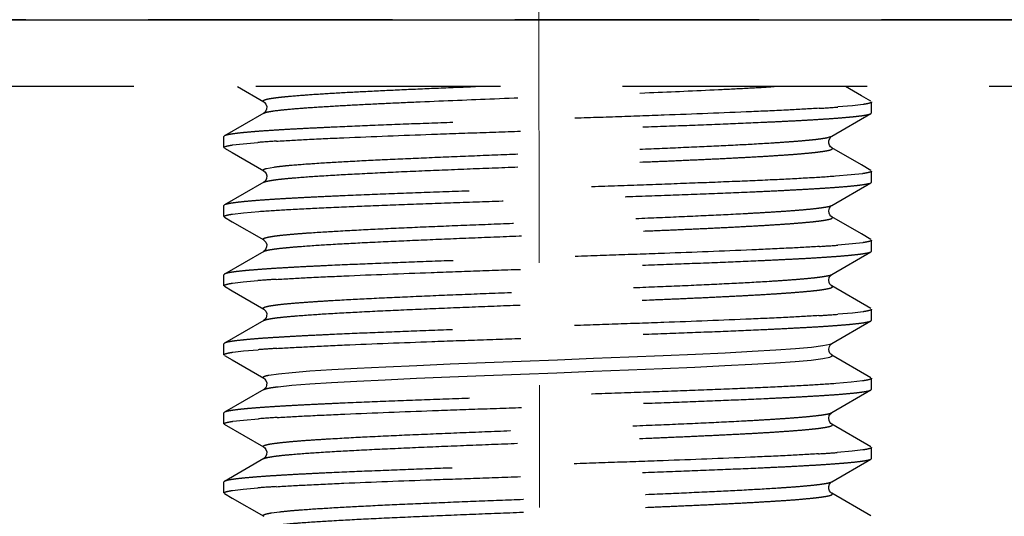
# Model space of a CAD drawing. Units: millimetres. Extents: x 72 to 9921, y -938 to 626.
# Drawn here: x 9096 to 9116, y -477 to -467 of the extents above; entities that cross this region are included whole.
import ezdxf

# ---------------------------------------------------------------- set-up
doc = ezdxf.new("R2010")
doc.units = ezdxf.units.MM
doc.header["$MEASUREMENT"] = 0
doc.linetypes.add('CENTER', pattern=[2, 1.25, -0.25, 0.25, -0.25])
doc.linetypes.add('HIDDEN', pattern=[0.375, 0.25, -0.125])
doc.layers.add('Centerline', color=4, linetype='CENTER', lineweight=15)
doc.layers.add('Wall_Floor', color=7, linetype='Continuous')

msp = doc.modelspace()

# ---------------------------------------------------------------- linework, layer by layer
at = {"linetype": 'HIDDEN', "ltscale": 20}
for p, q in [((9141.023, -466.586), (9072.371, -466.586)), ((9072.371, -466.586), (9141.023, -466.586)), ((9135.728, -467.953), (9077.667, -467.953)), ((9100.35, -467.953), (9100.886, -468.263)), ((9113.115, -468.142), (9112.788, -467.953)), ((9113.309, -468.255), (9113.115, -468.142)), ((9113.321, -468.493), (9113.321, -468.268)), ((9112.932, -468.345), (9112.632, -468.371)), ((9113.148, -468.319), (9112.932, -468.345)), ((9100.886, -468.497), (9100.085, -468.961)), ((9112.508, -468.969), (9113.309, -468.506)), ((9113.309, -468.506), (9113.321, -468.493)), ((9100.085, -468.961), (9100.074, -468.974)), ((9100.074, -469.199), (9100.074, -468.974)), ((9112.443, -468.991), (9112.508, -468.969)), ((9112.504, -468.972), (9112.509, -468.969)), ((9100.085, -469.212), (9100.244, -469.304)), ((9100.25, -469.147), (9100.468, -469.121)), ((9100.468, -469.121), (9100.768, -469.095)), ((9113.115, -469.555), (9112.508, -469.204)), ((9112.509, -469.204), (9112.508, -469.204)), ((9100.244, -469.304), (9100.886, -469.676)), ((9100.886, -469.676), (9100.886, -469.676)), ((9100.947, -469.625), (9101.093, -469.599)), ((9113.309, -469.667), (9113.115, -469.555)), ((9113.321, -469.905), (9113.321, -469.68)), ((9112.906, -469.76), (9112.584, -469.787)), ((9113.136, -469.734), (9112.906, -469.76)), ((9100.886, -469.91), (9100.085, -470.374)), ((9112.508, -470.382), (9113.309, -469.919)), ((9113.309, -469.919), (9113.321, -469.905)), ((9100.085, -470.374), (9100.074, -470.387)), ((9100.074, -470.612), (9100.074, -470.387)), ((9112.485, -470.392), (9112.508, -470.382)), ((9100.085, -470.625), (9100.244, -470.717)), ((9100.251, -470.56), (9100.473, -470.533)), ((9100.473, -470.533), (9100.789, -470.506)), ((9113.115, -470.967), (9112.508, -470.616)), ((9100.244, -470.717), (9100.886, -471.088)), ((9113.309, -471.08), (9113.115, -470.967)), ((9113.321, -471.318), (9113.321, -471.093)), ((9112.929, -471.171), (9112.63, -471.197)), ((9113.145, -471.145), (9112.929, -471.171)), ((9100.886, -471.323), (9100.085, -471.786)), ((9100.885, -471.323), (9100.886, -471.323)), ((9112.508, -471.795), (9113.309, -471.331)), ((9113.309, -471.331), (9113.321, -471.318)), ((9100.085, -471.786), (9100.074, -471.799)), ((9100.074, -472.024), (9100.074, -471.799)), ((9112.453, -471.814), (9112.508, -471.795)), ((9100.085, -472.037), (9100.244, -472.129)), ((9100.249, -471.972), (9100.466, -471.947)), ((9100.466, -471.947), (9100.764, -471.921)), ((9113.309, -472.492), (9112.508, -472.029)), ((9100.244, -472.129), (9100.886, -472.501)), ((9113.321, -472.731), (9113.321, -472.506)), ((9112.932, -472.583), (9112.629, -472.609)), ((9113.148, -472.557), (9112.932, -472.583)), ((9100.886, -472.735), (9100.085, -473.199)), ((9100.885, -472.736), (9100.886, -472.735)), ((9112.508, -473.207), (9113.309, -472.744)), ((9113.309, -472.744), (9113.321, -472.731)), ((9100.085, -473.199), (9100.074, -473.212)), ((9100.074, -473.437), (9100.074, -473.212)), ((9112.471, -473.222), (9112.508, -473.207)), ((9100.085, -473.45), (9100.244, -473.542)), ((9100.252, -473.385), (9100.471, -473.359)), ((9100.471, -473.359), (9100.773, -473.333)), ((9113.309, -473.905), (9112.508, -473.442)), ((9100.244, -473.542), (9100.886, -473.914)), ((9113.321, -474.143), (9113.321, -473.918)), ((9112.907, -473.998), (9112.587, -474.025)), ((9113.136, -473.971), (9112.907, -473.998)), ((9100.886, -474.148), (9100.085, -474.611)), ((9112.508, -474.62), (9113.309, -474.156)), ((9113.309, -474.156), (9113.321, -474.143)), ((9100.085, -474.611), (9100.074, -474.624)), ((9100.074, -474.849), (9100.074, -474.624)), ((9112.499, -474.624), (9112.508, -474.62)), ((9100.886, -475.326), (9100.085, -474.863)), ((9100.253, -474.797), (9100.473, -474.771)), ((9100.473, -474.771), (9100.778, -474.745)), ((9113.309, -475.318), (9112.508, -474.854)), ((9113.321, -475.556), (9113.321, -475.331)), ((9112.921, -475.409), (9112.617, -475.435)), ((9113.141, -475.383), (9112.921, -475.409)), ((9100.886, -475.56), (9100.085, -476.024)), ((9100.885, -475.561), (9100.886, -475.56)), ((9112.508, -476.032), (9113.309, -475.569)), ((9113.309, -475.569), (9113.321, -475.556)), ((9100.085, -476.024), (9100.074, -476.037)), ((9100.074, -476.262), (9100.074, -476.037)), ((9112.482, -476.044), (9112.508, -476.032)), ((9112.501, -476.037), (9112.508, -476.032)), ((9100.085, -476.275), (9100.244, -476.367)), ((9100.25, -476.21), (9100.466, -476.184)), ((9100.466, -476.184), (9100.765, -476.158)), ((9113.309, -476.73), (9112.508, -476.267)), ((9112.509, -476.267), (9112.508, -476.267)), ((9100.244, -476.367), (9100.886, -476.739)), ((9101.048, -476.668), (9101.207, -476.647))]:
    msp.add_line(p, q, dxfattribs=at)
for points in [[(9100.886, -468.263), (9100.888, -468.264), (9100.905, -468.277), (9100.931, -468.31), (9100.948, -468.362), (9100.946, -468.413), (9100.93, -468.452), (9100.908, -468.481), (9100.888, -468.497), (9100.886, -468.498)], [(9112.509, -469.204), (9112.503, -469.201), (9112.482, -469.182), (9112.459, -469.149), (9112.447, -469.108), (9112.447, -469.06), (9112.465, -469.013), (9112.49, -468.983), (9112.504, -468.972)], [(9100.886, -469.676), (9100.892, -469.68), (9100.91, -469.694), (9100.934, -469.729), (9100.949, -469.781), (9100.944, -469.83), (9100.929, -469.867), (9100.908, -469.893), (9100.889, -469.908), (9100.886, -469.91)], [(9112.509, -470.617), (9112.506, -470.615), (9112.488, -470.601), (9112.467, -470.576), (9112.451, -470.54), (9112.445, -470.491), (9112.459, -470.438), (9112.483, -470.402), (9112.499, -470.388)], [(9112.499, -470.388), (9112.501, -470.387), (9112.508, -470.382)], [(9100.886, -471.088), (9100.89, -471.091), (9100.906, -471.104), (9100.931, -471.135), (9100.948, -471.184), (9100.947, -471.233), (9100.933, -471.272), (9100.911, -471.302), (9100.891, -471.32), (9100.885, -471.323)], [(9112.509, -472.029), (9112.507, -472.028), (9112.49, -472.016), (9112.47, -471.993), (9112.453, -471.959), (9112.445, -471.909), (9112.457, -471.854), (9112.482, -471.816), (9112.498, -471.801)], [(9112.498, -471.801), (9112.5, -471.8), (9112.508, -471.795)], [(9100.886, -472.501), (9100.889, -472.503), (9100.906, -472.516), (9100.931, -472.547), (9100.948, -472.595), (9100.947, -472.644), (9100.934, -472.683), (9100.912, -472.714), (9100.891, -472.732), (9100.885, -472.736)], [(9100.994, -473.853), (9101.188, -473.824), (9101.468, -473.796), (9101.833, -473.768), (9102.279, -473.739), (9102.799, -473.71), (9103.383, -473.681), (9104.02, -473.653), (9104.702, -473.624), (9105.415, -473.595), (9106.15, -473.566), (9106.893, -473.538), (9107.633, -473.509), (9108.358, -473.48), (9109.056, -473.452), (9109.716, -473.423), (9110.326, -473.394), (9110.877, -473.365), (9111.36, -473.337), (9111.766, -473.308), (9112.091, -473.279), (9112.327, -473.25), (9112.471, -473.222)], [(9112.508, -473.442), (9112.506, -473.44), (9112.489, -473.427), (9112.468, -473.403), (9112.452, -473.368), (9112.445, -473.319), (9112.458, -473.265), (9112.482, -473.228), (9112.498, -473.214)], [(9112.498, -473.214), (9112.5, -473.212), (9112.508, -473.207)], [(9101.184, -474.089), (9101.464, -474.061), (9101.827, -474.032), (9102.272, -474.004), (9102.791, -473.975), (9103.374, -473.946), (9104.011, -473.918), (9104.692, -473.889), (9105.405, -473.86), (9106.139, -473.831), (9106.883, -473.803), (9107.623, -473.774), (9108.348, -473.745), (9109.047, -473.716), (9109.707, -473.688), (9110.318, -473.659), (9110.869, -473.63), (9111.353, -473.602), (9111.761, -473.573), (9112.087, -473.544), (9112.324, -473.515), (9112.47, -473.487), (9112.521, -473.458), (9112.509, -473.442)], [(9100.886, -473.913), (9100.89, -473.916), (9100.906, -473.929), (9100.931, -473.96), (9100.948, -474.008), (9100.947, -474.056), (9100.934, -474.096), (9100.912, -474.127), (9100.892, -474.144), (9100.886, -474.148)], [(9112.509, -474.854), (9112.507, -474.853), (9112.49, -474.841), (9112.47, -474.817), (9112.453, -474.783), (9112.445, -474.734), (9112.457, -474.679), (9112.482, -474.642), (9112.498, -474.627)], [(9112.498, -474.627), (9112.5, -474.625), (9112.508, -474.62)], [(9100.886, -475.326), (9100.89, -475.328), (9100.907, -475.342), (9100.931, -475.374), (9100.948, -475.423), (9100.946, -475.472), (9100.932, -475.511), (9100.911, -475.541), (9100.89, -475.558), (9100.885, -475.561)], [(9112.509, -476.267), (9112.502, -476.263), (9112.482, -476.245), (9112.461, -476.215), (9112.448, -476.176), (9112.446, -476.129), (9112.463, -476.081), (9112.487, -476.049), (9112.501, -476.037)]]:
    msp.add_lwpolyline(points, dxfattribs=at)
for centre, radius, start, end in [((9110.668, -442.518), 25.928, 273.4979, 274.344), ((9102.739, -495.142), 26.121, 93.4971, 94.3284), ((9110.669, -445.349), 25.921, 273.5046, 274.3389), ((9102.726, -497.771), 25.925, 93.5045, 94.3386), ((9110.652, -446.531), 26.153, 273.4867, 274.3346), ((9102.758, -499.647), 26.389, 93.4869, 94.3147), ((9102.779, -501.362), 26.692, 93.4749, 94.3), ((9110.616, -448.821), 26.689, 273.4748, 274.3002), ((9102.728, -502.046), 25.962, 93.503, 94.3367)]:
    msp.add_arc(centre, radius, start, end, dxfattribs=at)
for points, knots in [([(9100.939, -468.214), (9100.965, -468.207), (9101.028, -468.195), (9101.136, -468.18), (9101.274, -468.164), (9101.515, -468.141), (9101.882, -468.113), (9102.396, -468.081), (9103.001, -468.049), (9103.685, -468.017), (9104.431, -467.984), (9104.949, -467.963), (9105.216, -467.953)], [0, 0, 0, 0, 0.018725, 0.04436, 0.076845, 0.115979, 0.213289, 0.334425, 0.476878, 0.637537, 0.813167, 1, 1, 1, 1]), ([(9101.093, -468.45), (9101.184, -468.438), (9101.4, -468.415), (9101.772, -468.385), (9102.238, -468.355), (9102.79, -468.324), (9103.416, -468.293), (9104.364, -468.251), (9105.637, -468.2), (9107.201, -468.14), (9108.727, -468.08), (9109.921, -468.029), (9110.77, -467.986), (9111.151, -467.964), (9111.328, -467.953)], [0, 0, 0, 0, 0.026788, 0.063445, 0.10931, 0.163569, 0.225122, 0.292833, 0.441475, 0.598182, 0.751039, 0.888465, 0.948033, 1, 1, 1, 1]), ([(9100.886, -468.263), (9100.883, -468.261), (9100.878, -468.258), (9100.873, -468.251), (9100.873, -468.244), (9100.879, -468.237), (9100.888, -468.232), (9100.902, -468.226), (9100.919, -468.22), (9100.932, -468.216), (9100.939, -468.214)], [0, 0, 0, 0, 0.105173, 0.179735, 0.242513, 0.321115, 0.431764, 0.580451, 0.769512, 1, 1, 1, 1]), ([(9113.321, -468.268), (9113.321, -468.273), (9113.31, -468.281), (9113.295, -468.288), (9113.276, -468.294), (9113.251, -468.301), (9113.208, -468.31), (9113.173, -468.316), (9113.148, -468.319)], [0, 0, 0, 0, 0.091472, 0.17323, 0.282247, 0.419241, 0.58449, 1, 1, 1, 1]), ([(9112.25, -468.397), (9112.04, -468.411), (9111.579, -468.436), (9110.522, -468.484), (9109.344, -468.529), (9108.074, -468.574), (9107.054, -468.609), (9106.026, -468.644), (9105.015, -468.678), (9104.045, -468.713), (9103.14, -468.748), (9102.437, -468.778), (9101.923, -468.802), (9101.58, -468.819), (9101.268, -468.837), (9100.99, -468.854), (9100.746, -468.871), (9100.539, -468.889), (9100.37, -468.906), (9100.253, -468.921), (9100.18, -468.934), (9100.139, -468.942), (9100.108, -468.951), (9100.092, -468.957), (9100.085, -468.961)], [0, 0, 0, 0, 0.051876, 0.113656, 0.260596, 0.342188, 0.426588, 0.511722, 0.595471, 0.675798, 0.750752, 0.818496, 0.849157, 0.87741, 0.903072, 0.926004, 0.946078, 0.963167, 0.97715, 0.987959, 0.992165, 0.995569, 0.998175, 1, 1, 1, 1]), ([(9100.886, -468.498), (9100.895, -468.492), (9100.919, -468.484), (9100.963, -468.472), (9101.023, -468.461), (9101.068, -468.454), (9101.093, -468.45)], [0, 0, 0, 0, 0.143611, 0.357291, 0.642615, 1, 1, 1, 1]), ([(9101.146, -469.069), (9101.356, -469.056), (9101.817, -469.031), (9102.874, -468.982), (9104.052, -468.938), (9105.322, -468.893), (9106.341, -468.858), (9107.368, -468.823), (9108.379, -468.788), (9109.349, -468.754), (9110.254, -468.719), (9110.957, -468.689), (9111.471, -468.665), (9111.814, -468.648), (9112.126, -468.63), (9112.404, -468.613), (9112.648, -468.595), (9112.855, -468.578), (9113.024, -468.561), (9113.141, -468.546), (9113.215, -468.533), (9113.255, -468.525), (9113.286, -468.516), (9113.303, -468.51), (9113.309, -468.506)], [0, 0, 0, 0, 0.0519, 0.113696, 0.260645, 0.342219, 0.426578, 0.511662, 0.595382, 0.675709, 0.750663, 0.818416, 0.849082, 0.877336, 0.903007, 0.925956, 0.946048, 0.963152, 0.977142, 0.987955, 0.992162, 0.995567, 0.998174, 1, 1, 1, 1]), ([(9101.093, -469.599), (9101.144, -469.592), (9101.259, -469.578), (9101.539, -469.551), (9101.979, -469.519), (9102.604, -469.482), (9103.345, -469.445), (9104.182, -469.408), (9105.09, -469.37), (9106.044, -469.333), (9107.017, -469.295), (9107.98, -469.258), (9108.908, -469.22), (9109.772, -469.183), (9110.549, -469.146), (9111.131, -469.114), (9111.536, -469.087), (9111.79, -469.069), (9112.008, -469.05), (9112.188, -469.032), (9112.329, -469.013), (9112.41, -468.999), (9112.443, -468.991)], [0, 0, 0, 0, 0.01359, 0.030589, 0.0743, 0.129873, 0.195786, 0.270155, 0.350906, 0.435684, 0.522089, 0.6077, 0.69011, 0.76696, 0.835987, 0.895309, 0.920783, 0.943231, 0.962509, 0.978474, 0.990994, 1, 1, 1, 1]), ([(9100.074, -469.199), (9100.074, -469.193), (9100.085, -469.185), (9100.1, -469.179), (9100.12, -469.172), (9100.145, -469.166), (9100.189, -469.157), (9100.225, -469.151), (9100.25, -469.147)], [0, 0, 0, 0, 0.091027, 0.172737, 0.281777, 0.418844, 0.584202, 1, 1, 1, 1]), ([(9101.091, -469.863), (9101.147, -469.855), (9101.274, -469.84), (9101.586, -469.811), (9102.08, -469.776), (9102.785, -469.736), (9103.621, -469.696), (9104.559, -469.656), (9105.57, -469.616), (9106.618, -469.575), (9107.668, -469.534), (9108.53, -469.5), (9109.194, -469.473), (9109.663, -469.452), (9110.108, -469.432), (9110.524, -469.411), (9110.907, -469.391), (9111.256, -469.37), (9111.566, -469.35), (9111.835, -469.33), (9112.033, -469.312), (9112.169, -469.298), (9112.255, -469.287), (9112.328, -469.277), (9112.39, -469.267), (9112.439, -469.257), (9112.473, -469.248), (9112.494, -469.241), (9112.505, -469.236), (9112.514, -469.231), (9112.519, -469.226), (9112.522, -469.22), (9112.52, -469.214), (9112.516, -469.209), (9112.512, -469.206), (9112.509, -469.204)], [0, 0, 0, 0, 0.014715, 0.033398, 0.081987, 0.144144, 0.217828, 0.300601, 0.389681, 0.482047, 0.574646, 0.664419, 0.707307, 0.748367, 0.78723, 0.823581, 0.857139, 0.887623, 0.914762, 0.938353, 0.958214, 0.966689, 0.974165, 0.980623, 0.986056, 0.990465, 0.993854, 0.995173, 0.996247, 0.997088, 0.997721, 0.998205, 0.998662, 0.999233, 1, 1, 1, 1]), ([(9100.886, -469.676), (9100.883, -469.674), (9100.878, -469.671), (9100.873, -469.664), (9100.874, -469.656), (9100.88, -469.649), (9100.89, -469.643), (9100.905, -469.637), (9100.925, -469.631), (9100.939, -469.627), (9100.947, -469.625)], [0, 0, 0, 0, 0.101644, 0.172733, 0.233057, 0.311314, 0.423257, 0.574259, 0.766251, 1, 1, 1, 1]), ([(9113.321, -469.68), (9113.321, -469.683), (9113.317, -469.689), (9113.308, -469.695), (9113.293, -469.701), (9113.273, -469.708), (9113.246, -469.714), (9113.2, -469.724), (9113.163, -469.73), (9113.136, -469.734)], [0, 0, 0, 0, 0.036822, 0.092677, 0.174035, 0.282785, 0.419593, 0.584703, 1, 1, 1, 1]), ([(9112.584, -469.787), (9112.394, -469.802), (9111.966, -469.828), (9111.261, -469.864), (9110.435, -469.899), (9109.511, -469.935), (9108.511, -469.971), (9107.464, -470.008), (9106.397, -470.044), (9105.337, -470.08), (9104.313, -470.116), (9103.353, -470.152), (9102.604, -470.183), (9102.055, -470.208), (9101.687, -470.226), (9101.353, -470.244), (9101.055, -470.262), (9100.793, -470.28), (9100.571, -470.298), (9100.39, -470.316), (9100.264, -470.332), (9100.186, -470.345), (9100.142, -470.354), (9100.11, -470.363), (9100.092, -470.37), (9100.085, -470.374)], [0, 0, 0, 0, 0.045678, 0.102575, 0.169202, 0.243788, 0.324389, 0.408845, 0.494943, 0.580397, 0.662949, 0.74043, 0.81076, 0.842672, 0.872126, 0.898909, 0.922856, 0.943827, 0.961682, 0.976285, 0.987551, 0.991923, 0.99545, 0.998137, 1, 1, 1, 1]), ([(9100.886, -469.91), (9100.895, -469.905), (9100.919, -469.896), (9100.963, -469.885), (9101.022, -469.874), (9101.066, -469.867), (9101.091, -469.863)], [0, 0, 0, 0, 0.14423, 0.35843, 0.643704, 1, 1, 1, 1]), ([(9100.789, -470.506), (9100.977, -470.492), (9101.401, -470.466), (9102.103, -470.43), (9102.927, -470.394), (9103.851, -470.358), (9104.851, -470.322), (9105.901, -470.286), (9106.971, -470.249), (9108.034, -470.213), (9109.062, -470.177), (9110.026, -470.141), (9110.778, -470.11), (9111.33, -470.085), (9111.699, -470.066), (9112.035, -470.048), (9112.335, -470.03), (9112.597, -470.012), (9112.821, -469.994), (9113.003, -469.976), (9113.129, -469.96), (9113.208, -469.947), (9113.252, -469.938), (9113.285, -469.929), (9113.302, -469.922), (9113.309, -469.919)], [0, 0, 0, 0, 0.045202, 0.101731, 0.168096, 0.242517, 0.323045, 0.407514, 0.493699, 0.579289, 0.661999, 0.739658, 0.810178, 0.842185, 0.87173, 0.898598, 0.922621, 0.943659, 0.961571, 0.97622, 0.987521, 0.991904, 0.995441, 0.998134, 1, 1, 1, 1]), ([(9101.008, -471.025), (9101.051, -471.017), (9101.153, -471.002), (9101.327, -470.983), (9101.543, -470.964), (9101.908, -470.936), (9102.453, -470.903), (9103.201, -470.864), (9104.057, -470.825), (9104.994, -470.786), (9105.985, -470.748), (9106.997, -470.709), (9107.999, -470.67), (9108.962, -470.631), (9109.855, -470.592), (9110.543, -470.559), (9111.038, -470.531), (9111.36, -470.512), (9111.646, -470.492), (9111.895, -470.473), (9112.103, -470.453), (9112.269, -470.434), (9112.381, -470.417), (9112.448, -470.403), (9112.474, -470.396), (9112.485, -470.392)], [0, 0, 0, 0, 0.011561, 0.026826, 0.045689, 0.068012, 0.122334, 0.188138, 0.263414, 0.345859, 0.432918, 0.521902, 0.610075, 0.694737, 0.773278, 0.843261, 0.874355, 0.902524, 0.927555, 0.949255, 0.967462, 0.982042, 0.9929, 0.996919, 1, 1, 1, 1]), ([(9100.074, -470.612), (9100.074, -470.606), (9100.085, -470.598), (9100.1, -470.591), (9100.12, -470.585), (9100.145, -470.579), (9100.189, -470.569), (9100.225, -470.563), (9100.251, -470.56)], [0, 0, 0, 0, 0.090977, 0.172665, 0.281688, 0.418748, 0.584116, 1, 1, 1, 1]), ([(9101.167, -471.266), (9101.229, -471.258), (9101.369, -471.244), (9101.702, -471.215), (9102.218, -471.181), (9102.941, -471.141), (9103.786, -471.102), (9104.726, -471.062), (9105.73, -471.022), (9106.765, -470.982), (9107.798, -470.942), (9108.643, -470.908), (9109.292, -470.881), (9109.75, -470.861), (9110.183, -470.841), (9110.588, -470.82), (9110.961, -470.8), (9111.299, -470.78), (9111.6, -470.76), (9111.861, -470.74), (9112.052, -470.723), (9112.184, -470.709), (9112.266, -470.699), (9112.337, -470.688), (9112.396, -470.679), (9112.444, -470.669), (9112.476, -470.66), (9112.496, -470.653), (9112.507, -470.648), (9112.514, -470.643), (9112.52, -470.638), (9112.522, -470.632), (9112.52, -470.626), (9112.515, -470.621), (9112.511, -470.618), (9112.509, -470.617)], [0, 0, 0, 0, 0.016511, 0.036814, 0.088134, 0.152323, 0.227317, 0.310703, 0.39977, 0.491617, 0.583264, 0.671759, 0.713922, 0.754232, 0.79236, 0.827991, 0.860839, 0.890635, 0.917141, 0.940142, 0.959458, 0.967684, 0.974937, 0.981204, 0.986474, 0.990744, 0.994017, 0.995286, 0.996315, 0.997119, 0.997724, 0.998194, 0.998652, 0.99923, 1, 1, 1, 1]), ([(9100.886, -471.088), (9100.884, -471.087), (9100.88, -471.085), (9100.876, -471.081), (9100.873, -471.077), (9100.872, -471.071), (9100.878, -471.062), (9100.891, -471.055), (9100.91, -471.047), (9100.936, -471.04), (9100.97, -471.032), (9100.994, -471.027), (9101.008, -471.025)], [0, 0, 0, 0, 0.042465, 0.076503, 0.103814, 0.127615, 0.181851, 0.266078, 0.388282, 0.550849, 0.754672, 1, 1, 1, 1]), ([(9113.321, -471.093), (9113.321, -471.099), (9113.31, -471.107), (9113.295, -471.113), (9113.275, -471.12), (9113.25, -471.126), (9113.206, -471.135), (9113.17, -471.141), (9113.145, -471.145)], [0, 0, 0, 0, 0.091152, 0.172878, 0.281914, 0.418962, 0.58429, 1, 1, 1, 1]), ([(9112.253, -471.222), (9112.043, -471.236), (9111.583, -471.261), (9110.526, -471.309), (9109.348, -471.354), (9108.079, -471.399), (9107.06, -471.434), (9106.032, -471.469), (9105.02, -471.503), (9104.049, -471.538), (9103.143, -471.573), (9102.439, -471.603), (9101.925, -471.627), (9101.582, -471.644), (9101.27, -471.662), (9100.991, -471.679), (9100.747, -471.697), (9100.54, -471.714), (9100.37, -471.731), (9100.254, -471.746), (9100.18, -471.759), (9100.139, -471.767), (9100.108, -471.776), (9100.092, -471.782), (9100.085, -471.786)], [0, 0, 0, 0, 0.051816, 0.113547, 0.260402, 0.341955, 0.426322, 0.511434, 0.595187, 0.675549, 0.750542, 0.818336, 0.849021, 0.877294, 0.902977, 0.925935, 0.946034, 0.963144, 0.97714, 0.987956, 0.992163, 0.995568, 0.998175, 1, 1, 1, 1]), ([(9100.886, -471.323), (9100.891, -471.32), (9100.903, -471.315), (9100.934, -471.304), (9100.988, -471.292), (9101.07, -471.279), (9101.132, -471.27), (9101.167, -471.266)], [0, 0, 0, 0, 0.058139, 0.13489, 0.345966, 0.634514, 1, 1, 1, 1]), ([(9101.141, -471.895), (9101.351, -471.882), (9101.812, -471.857), (9102.868, -471.808), (9104.046, -471.763), (9105.316, -471.718), (9106.335, -471.683), (9107.364, -471.649), (9108.375, -471.614), (9109.346, -471.579), (9110.252, -471.544), (9110.956, -471.515), (9111.47, -471.49), (9111.813, -471.473), (9112.125, -471.456), (9112.404, -471.438), (9112.647, -471.421), (9112.855, -471.403), (9113.024, -471.386), (9113.141, -471.371), (9113.215, -471.358), (9113.255, -471.35), (9113.286, -471.341), (9113.303, -471.335), (9113.309, -471.331)], [0, 0, 0, 0, 0.051817, 0.113548, 0.260408, 0.341971, 0.426361, 0.511499, 0.595268, 0.675631, 0.750621, 0.8184, 0.849077, 0.877345, 0.90302, 0.925966, 0.946054, 0.963154, 0.977146, 0.987959, 0.992165, 0.995569, 0.998175, 1, 1, 1, 1]), ([(9100.964, -472.446), (9101.002, -472.438), (9101.091, -472.423), (9101.246, -472.404), (9101.443, -472.385), (9101.681, -472.366), (9101.957, -472.346), (9102.397, -472.319), (9103.024, -472.285), (9103.858, -472.247), (9104.778, -472.208), (9105.758, -472.169), (9106.766, -472.13), (9107.773, -472.091), (9108.746, -472.052), (9109.656, -472.014), (9110.476, -471.975), (9111.089, -471.942), (9111.516, -471.914), (9111.782, -471.895), (9112.009, -471.875), (9112.195, -471.856), (9112.339, -471.837), (9112.42, -471.822), (9112.453, -471.814)], [0, 0, 0, 0, 0.009903, 0.023512, 0.04076, 0.06155, 0.085698, 0.113006, 0.176294, 0.249522, 0.33039, 0.416463, 0.50506, 0.59347, 0.678987, 0.758948, 0.830946, 0.89272, 0.919178, 0.942423, 0.962265, 0.978529, 0.991124, 1, 1, 1, 1]), ([(9100.074, -472.024), (9100.074, -472.019), (9100.084, -472.011), (9100.1, -472.004), (9100.119, -471.998), (9100.144, -471.991), (9100.188, -471.982), (9100.224, -471.976), (9100.249, -471.972)], [0, 0, 0, 0, 0.091145, 0.172871, 0.281907, 0.418956, 0.584285, 1, 1, 1, 1]), ([(9101.138, -472.682), (9101.198, -472.674), (9101.333, -472.66), (9101.66, -472.631), (9102.168, -472.596), (9102.885, -472.557), (9103.727, -472.517), (9104.667, -472.477), (9105.674, -472.437), (9106.714, -472.397), (9107.754, -472.356), (9108.604, -472.322), (9109.259, -472.295), (9109.721, -472.275), (9110.158, -472.254), (9110.567, -472.234), (9110.943, -472.214), (9111.285, -472.194), (9111.589, -472.173), (9111.853, -472.153), (9112.046, -472.136), (9112.179, -472.122), (9112.262, -472.112), (9112.334, -472.101), (9112.394, -472.091), (9112.442, -472.081), (9112.475, -472.073), (9112.495, -472.065), (9112.506, -472.06), (9112.514, -472.055), (9112.52, -472.05), (9112.522, -472.045), (9112.52, -472.039), (9112.515, -472.034), (9112.511, -472.031), (9112.508, -472.029)], [0, 0, 0, 0, 0.015859, 0.035592, 0.08598, 0.149467, 0.224056, 0.307235, 0.396332, 0.48839, 0.580397, 0.669348, 0.711744, 0.752289, 0.790666, 0.826554, 0.859638, 0.889647, 0.916365, 0.939575, 0.959066, 0.96736, 0.974672, 0.980991, 0.986313, 0.990632, 0.993948, 0.995235, 0.996281, 0.997097, 0.997708, 0.99818, 0.99864, 0.999222, 1, 1, 1, 1]), ([(9100.886, -472.501), (9100.883, -472.499), (9100.877, -472.495), (9100.873, -472.489), (9100.873, -472.483), (9100.875, -472.48), (9100.878, -472.476), (9100.884, -472.471), (9100.896, -472.466), (9100.914, -472.459), (9100.937, -472.452), (9100.955, -472.448), (9100.964, -472.446)], [0, 0, 0, 0, 0.092128, 0.155121, 0.182835, 0.21314, 0.249339, 0.293448, 0.409219, 0.564807, 0.761574, 1, 1, 1, 1]), ([(9113.321, -472.506), (9113.321, -472.511), (9113.31, -472.519), (9113.295, -472.526), (9113.276, -472.532), (9113.251, -472.538), (9113.208, -472.548), (9113.173, -472.553), (9113.148, -472.557)], [0, 0, 0, 0, 0.091476, 0.173231, 0.282245, 0.419237, 0.584485, 1, 1, 1, 1]), ([(9112.243, -472.636), (9112.032, -472.649), (9111.571, -472.674), (9110.513, -472.723), (9109.334, -472.767), (9108.065, -472.812), (9107.046, -472.847), (9106.019, -472.882), (9105.009, -472.916), (9104.04, -472.951), (9103.136, -472.986), (9102.433, -473.015), (9101.92, -473.04), (9101.578, -473.057), (9101.267, -473.075), (9100.989, -473.092), (9100.746, -473.109), (9100.539, -473.127), (9100.37, -473.144), (9100.253, -473.159), (9100.18, -473.171), (9100.139, -473.18), (9100.108, -473.188), (9100.092, -473.195), (9100.085, -473.199)], [0, 0, 0, 0, 0.051999, 0.113876, 0.260928, 0.342538, 0.426932, 0.512042, 0.595754, 0.676035, 0.750939, 0.818636, 0.849274, 0.877506, 0.903147, 0.926061, 0.946118, 0.963194, 0.977166, 0.987966, 0.992169, 0.995571, 0.998175, 1, 1, 1, 1]), ([(9100.886, -472.735), (9100.89, -472.733), (9100.901, -472.728), (9100.93, -472.718), (9100.979, -472.707), (9101.052, -472.694), (9101.108, -472.686), (9101.138, -472.682)], [0, 0, 0, 0, 0.060036, 0.138245, 0.350554, 0.637936, 1, 1, 1, 1]), ([(9101.153, -473.307), (9101.364, -473.294), (9101.825, -473.269), (9102.883, -473.22), (9104.061, -473.175), (9105.331, -473.13), (9106.349, -473.096), (9107.375, -473.061), (9108.385, -473.026), (9109.354, -472.991), (9110.258, -472.957), (9110.96, -472.927), (9111.473, -472.903), (9111.816, -472.885), (9112.127, -472.868), (9112.405, -472.851), (9112.648, -472.833), (9112.855, -472.816), (9113.024, -472.799), (9113.141, -472.784), (9113.215, -472.771), (9113.255, -472.762), (9113.286, -472.754), (9113.303, -472.747), (9113.309, -472.744)], [0, 0, 0, 0, 0.052016, 0.113903, 0.260959, 0.342553, 0.426912, 0.511979, 0.595669, 0.675956, 0.750864, 0.818567, 0.849207, 0.877439, 0.903087, 0.926016, 0.946091, 0.963179, 0.977157, 0.987962, 0.992166, 0.995569, 0.998175, 1, 1, 1, 1]), ([(9100.074, -473.437), (9100.074, -473.435), (9100.077, -473.429), (9100.086, -473.423), (9100.1, -473.416), (9100.12, -473.41), (9100.145, -473.404), (9100.19, -473.394), (9100.226, -473.389), (9100.252, -473.385)], [0, 0, 0, 0, 0.037327, 0.093455, 0.174916, 0.283652, 0.420352, 0.585277, 1, 1, 1, 1]), ([(9100.886, -473.913), (9100.884, -473.912), (9100.881, -473.91), (9100.877, -473.906), (9100.874, -473.902), (9100.873, -473.897), (9100.877, -473.889), (9100.889, -473.882), (9100.906, -473.874), (9100.929, -473.867), (9100.959, -473.859), (9100.981, -473.855), (9100.994, -473.853)], [0, 0, 0, 0, 0.044638, 0.080808, 0.110092, 0.135394, 0.190232, 0.273102, 0.393341, 0.553884, 0.755913, 1, 1, 1, 1]), ([(9113.321, -473.918), (9113.321, -473.921), (9113.317, -473.926), (9113.308, -473.933), (9113.293, -473.939), (9113.273, -473.945), (9113.247, -473.952), (9113.201, -473.961), (9113.163, -473.967), (9113.136, -473.971)], [0, 0, 0, 0, 0.036847, 0.092716, 0.174079, 0.28283, 0.419632, 0.584734, 1, 1, 1, 1]), ([(9112.587, -474.025), (9112.397, -474.039), (9111.97, -474.066), (9111.266, -474.101), (9110.44, -474.137), (9109.515, -474.173), (9108.516, -474.209), (9107.468, -474.245), (9106.401, -474.281), (9105.34, -474.318), (9104.316, -474.354), (9103.355, -474.39), (9102.605, -474.421), (9102.056, -474.446), (9101.689, -474.464), (9101.354, -474.482), (9101.055, -474.5), (9100.794, -474.518), (9100.572, -474.536), (9100.39, -474.554), (9100.265, -474.57), (9100.186, -474.583), (9100.142, -474.592), (9100.11, -474.601), (9100.092, -474.607), (9100.085, -474.611)], [0, 0, 0, 0, 0.045609, 0.10245, 0.169034, 0.243594, 0.324184, 0.408642, 0.494751, 0.580225, 0.662802, 0.740312, 0.81067, 0.842596, 0.872063, 0.898858, 0.922817, 0.943799, 0.961664, 0.976274, 0.987546, 0.991919, 0.995448, 0.998136, 1, 1, 1, 1]), ([(9100.886, -474.148), (9100.891, -474.145), (9100.904, -474.14), (9100.937, -474.129), (9100.994, -474.116), (9101.081, -474.102), (9101.147, -474.093), (9101.185, -474.089)], [0, 0, 0, 0, 0.056916, 0.132699, 0.342844, 0.632262, 1, 1, 1, 1]), ([(9101.161, -474.719), (9101.372, -474.706), (9101.835, -474.681), (9102.893, -474.632), (9104.072, -474.587), (9105.341, -474.542), (9106.359, -474.508), (9107.384, -474.473), (9108.393, -474.438), (9109.361, -474.404), (9110.263, -474.369), (9110.965, -474.339), (9111.477, -474.315), (9111.819, -474.298), (9112.13, -474.28), (9112.407, -474.263), (9112.65, -474.246), (9112.856, -474.228), (9113.025, -474.211), (9113.141, -474.196), (9113.215, -474.184), (9113.255, -474.175), (9113.286, -474.167), (9113.303, -474.16), (9113.309, -474.156)], [0, 0, 0, 0, 0.052156, 0.114157, 0.261356, 0.342983, 0.427349, 0.512403, 0.596058, 0.676294, 0.751149, 0.818795, 0.849407, 0.877613, 0.90323, 0.926123, 0.946163, 0.963223, 0.977182, 0.987973, 0.992173, 0.995572, 0.998176, 1, 1, 1, 1]), ([(9100.948, -475.275), (9100.983, -475.267), (9101.07, -475.252), (9101.223, -475.232), (9101.421, -475.212), (9101.662, -475.192), (9101.945, -475.172), (9102.396, -475.144), (9103.044, -475.109), (9103.905, -475.07), (9104.857, -475.03), (9105.87, -474.99), (9106.909, -474.95), (9107.942, -474.91), (9108.934, -474.87), (9109.853, -474.83), (9110.559, -474.796), (9111.065, -474.768), (9111.393, -474.747), (9111.683, -474.727), (9111.932, -474.707), (9112.138, -474.688), (9112.282, -474.67), (9112.374, -474.656), (9112.427, -474.646), (9112.467, -474.636), (9112.49, -474.628), (9112.499, -474.624)], [0, 0, 0, 0, 0.009445, 0.022815, 0.040048, 0.061016, 0.085527, 0.113386, 0.178283, 0.253558, 0.336796, 0.425279, 0.516154, 0.606413, 0.693086, 0.773405, 0.844766, 0.876354, 0.904832, 0.929966, 0.951584, 0.969516, 0.983604, 0.989177, 0.993764, 0.997368, 1, 1, 1, 1]), ([(9100.074, -474.849), (9100.074, -474.847), (9100.077, -474.841), (9100.086, -474.835), (9100.1, -474.829), (9100.12, -474.823), (9100.146, -474.816), (9100.19, -474.807), (9100.227, -474.801), (9100.253, -474.797)], [0, 0, 0, 0, 0.037238, 0.093318, 0.174763, 0.283504, 0.420225, 0.585183, 1, 1, 1, 1]), ([(9101.087, -475.514), (9101.142, -475.506), (9101.268, -475.491), (9101.579, -475.462), (9102.072, -475.427), (9102.776, -475.387), (9103.612, -475.347), (9104.551, -475.307), (9105.562, -475.266), (9106.611, -475.226), (9107.663, -475.185), (9108.526, -475.151), (9109.191, -475.123), (9109.661, -475.102), (9110.106, -475.082), (9110.523, -475.061), (9110.907, -475.041), (9111.256, -475.021), (9111.567, -475), (9111.836, -474.98), (9112.034, -474.962), (9112.17, -474.948), (9112.255, -474.938), (9112.328, -474.927), (9112.39, -474.917), (9112.439, -474.907), (9112.473, -474.898), (9112.494, -474.891), (9112.505, -474.886), (9112.514, -474.881), (9112.519, -474.876), (9112.522, -474.87), (9112.52, -474.864), (9112.516, -474.859), (9112.511, -474.856), (9112.509, -474.854)], [0, 0, 0, 0, 0.014611, 0.033204, 0.081647, 0.143719, 0.217362, 0.300105, 0.389194, 0.481665, 0.5744, 0.664232, 0.707132, 0.748209, 0.787113, 0.82353, 0.857157, 0.887691, 0.914853, 0.938443, 0.958284, 0.966743, 0.9742, 0.980643, 0.986066, 0.990468, 0.993853, 0.995168, 0.996239, 0.997076, 0.997705, 0.998186, 0.998644, 0.999223, 1, 1, 1, 1]), ([(9100.886, -475.326), (9100.883, -475.324), (9100.878, -475.321), (9100.873, -475.314), (9100.874, -475.306), (9100.88, -475.299), (9100.891, -475.293), (9100.906, -475.287), (9100.925, -475.281), (9100.94, -475.277), (9100.948, -475.275)], [0, 0, 0, 0, 0.101291, 0.172147, 0.232398, 0.310697, 0.422738, 0.573885, 0.766053, 1, 1, 1, 1]), ([(9113.321, -475.331), (9113.321, -475.333), (9113.318, -475.339), (9113.308, -475.345), (9113.294, -475.351), (9113.274, -475.358), (9113.249, -475.364), (9113.204, -475.373), (9113.168, -475.379), (9113.141, -475.383)], [0, 0, 0, 0, 0.037241, 0.093323, 0.174769, 0.28351, 0.42023, 0.585187, 1, 1, 1, 1]), ([(9112.233, -475.461), (9112.022, -475.475), (9111.56, -475.5), (9110.501, -475.548), (9109.323, -475.593), (9108.053, -475.638), (9107.036, -475.672), (9106.01, -475.707), (9105.001, -475.742), (9104.034, -475.777), (9103.131, -475.811), (9102.429, -475.841), (9101.917, -475.865), (9101.575, -475.882), (9101.265, -475.9), (9100.987, -475.917), (9100.744, -475.935), (9100.538, -475.952), (9100.369, -475.969), (9100.253, -475.984), (9100.179, -475.997), (9100.139, -476.005), (9100.108, -476.014), (9100.092, -476.02), (9100.085, -476.024)], [0, 0, 0, 0, 0.052157, 0.114158, 0.261349, 0.342969, 0.427332, 0.512386, 0.596046, 0.676289, 0.75115, 0.818796, 0.849408, 0.877612, 0.903229, 0.926123, 0.946163, 0.963223, 0.977182, 0.987973, 0.992173, 0.995572, 0.998176, 1, 1, 1, 1]), ([(9100.886, -475.56), (9100.895, -475.555), (9100.918, -475.547), (9100.961, -475.536), (9101.019, -475.525), (9101.062, -475.518), (9101.087, -475.514)], [0, 0, 0, 0, 0.144677, 0.359022, 0.644145, 1, 1, 1, 1]), ([(9101.142, -476.133), (9101.352, -476.119), (9101.813, -476.094), (9102.869, -476.046), (9104.047, -476.001), (9105.317, -475.956), (9106.336, -475.921), (9107.364, -475.886), (9108.376, -475.852), (9109.347, -475.817), (9110.252, -475.782), (9110.956, -475.752), (9111.47, -475.728), (9111.813, -475.711), (9112.125, -475.693), (9112.404, -475.676), (9112.647, -475.658), (9112.855, -475.641), (9113.024, -475.624), (9113.141, -475.609), (9113.215, -475.596), (9113.255, -475.588), (9113.286, -475.579), (9113.303, -475.573), (9113.309, -475.569)], [0, 0, 0, 0, 0.051834, 0.11358, 0.260451, 0.342013, 0.426397, 0.511527, 0.595289, 0.675646, 0.75063, 0.818406, 0.849082, 0.877348, 0.903022, 0.925968, 0.946056, 0.963157, 0.977148, 0.98796, 0.992166, 0.995569, 0.998175, 1, 1, 1, 1]), ([(9101.207, -476.647), (9101.267, -476.64), (9101.401, -476.627), (9101.717, -476.6), (9102.197, -476.568), (9102.864, -476.531), (9103.638, -476.494), (9104.499, -476.457), (9105.421, -476.42), (9106.378, -476.383), (9107.344, -476.346), (9108.292, -476.308), (9109.196, -476.271), (9110.029, -476.234), (9110.768, -476.197), (9111.317, -476.165), (9111.693, -476.139), (9111.924, -476.121), (9112.119, -476.102), (9112.275, -476.084), (9112.381, -476.068), (9112.445, -476.054), (9112.471, -476.047), (9112.482, -476.044)], [0, 0, 0, 0, 0.016237, 0.035783, 0.084199, 0.143899, 0.2132, 0.290156, 0.372607, 0.458239, 0.544655, 0.62944, 0.710225, 0.784755, 0.85095, 0.906953, 0.930628, 0.951194, 0.968511, 0.982465, 0.992974, 0.996922, 1, 1, 1, 1]), ([(9100.074, -476.262), (9100.074, -476.256), (9100.084, -476.248), (9100.1, -476.242), (9100.12, -476.235), (9100.144, -476.229), (9100.188, -476.22), (9100.224, -476.214), (9100.25, -476.21)], [0, 0, 0, 0, 0.091126, 0.172849, 0.281886, 0.418938, 0.584272, 1, 1, 1, 1]), ([(9101.205, -476.912), (9101.27, -476.904), (9101.414, -476.89), (9101.758, -476.861), (9102.283, -476.827), (9103.014, -476.788), (9103.864, -476.749), (9104.804, -476.709), (9105.804, -476.669), (9106.833, -476.63), (9107.857, -476.59), (9108.693, -476.557), (9109.335, -476.529), (9109.787, -476.509), (9110.215, -476.489), (9110.614, -476.469), (9110.983, -476.449), (9111.316, -476.429), (9111.613, -476.41), (9111.87, -476.39), (9112.059, -476.372), (9112.188, -476.358), (9112.269, -476.348), (9112.339, -476.338), (9112.398, -476.329), (9112.445, -476.319), (9112.477, -476.31), (9112.496, -476.303), (9112.507, -476.298), (9112.515, -476.293), (9112.52, -476.288), (9112.522, -476.282), (9112.52, -476.277), (9112.516, -476.271), (9112.511, -476.269), (9112.509, -476.267)], [0, 0, 0, 0, 0.01731, 0.038362, 0.090957, 0.156112, 0.231734, 0.315401, 0.404435, 0.495988, 0.58714, 0.674987, 0.716789, 0.756729, 0.794489, 0.829767, 0.862281, 0.891768, 0.917992, 0.940747, 0.959853, 0.967993, 0.975169, 0.981369, 0.986587, 0.990815, 0.994058, 0.995315, 0.996337, 0.997136, 0.997739, 0.998207, 0.998663, 0.999237, 1, 1, 1, 1]), ([(9100.886, -476.739), (9100.884, -476.737), (9100.88, -476.735), (9100.875, -476.73), (9100.873, -476.726), (9100.873, -476.721), (9100.876, -476.716), (9100.883, -476.71), (9100.899, -476.702), (9100.924, -476.694), (9100.974, -476.681), (9101.017, -476.673), (9101.048, -476.668)], [0, 0, 0, 0, 0.037465, 0.066765, 0.089977, 0.111057, 0.135043, 0.165563, 0.252462, 0.378172, 0.544454, 1, 1, 1, 1])]:
    msp.add_open_spline(points, degree=3, knots=knots, dxfattribs=at)
at = {"layer": 'Centerline', "ltscale": 10}
msp.add_line((9106.3, -339.06), (9106.697, -575.173), dxfattribs=at)
at = {"layer": 'Wall_Floor', "color": 3, "ltscale": 20}
msp.add_line((8838.815, -466.586), (9613.112, -466.586), dxfattribs=at)

doc.saveas('drawing.dxf')
